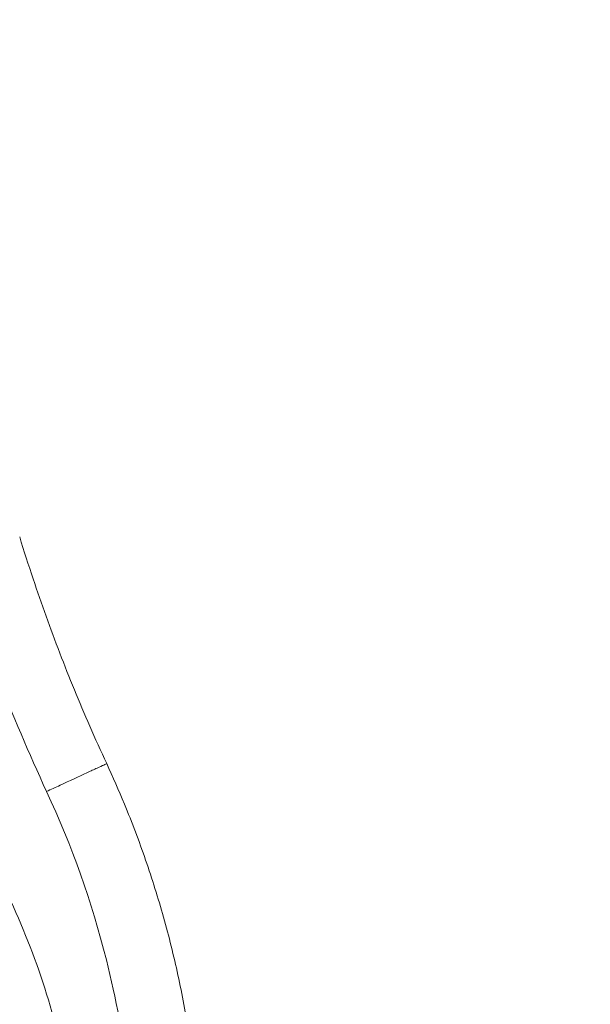
# Model space of a CAD drawing. Units: inches. Extents: x -2330 to 6681, y 1549 to 9652.
# Drawn here: x 3735 to 3864, y 7493 to 7716 of the extents above; entities that cross this region are included whole.
import ezdxf

# ---------------------------------------------------------------- set-up
doc = ezdxf.new("R2010")
doc.units = ezdxf.units.IN
doc.header["$MEASUREMENT"] = 0
doc.styles.get("Standard").update_dxf_attribs({"font": 'arial.ttf'})
doc.dimstyles.get("Standard").update_dxf_attribs({"dimtxt": 0.18, "dimasz": 0.18, "dimexe": 0.18, "dimexo": 0.0625, "dimgap": 0.09, "dimtad": 0, "dimtih": 1, "dimtoh": 1, "dimdec": 4, "dimzin": 0, "dimdsep": 46, "dimtxsty": 'Standard', "dimcen": 0.09, "dimadec": 0, "dimazin": 0, "dimtfac": 1, "dimtdec": 4, "dimtofl": 0, "dimtmove": 0, "dimatfit": 3, "dimfxl": 1, "dimtolj": 1, "dimtzin": 0, "dimarcsym": 0})

# ---------------------------------------------------------------- blocks, each defined once
blk = doc.blocks.new('*D9')
at = {"color": 0, "lineweight": -2, "transparency": 16777216}
for p, q in [((-1963.92, 9262.24), (-1963.92, 9382.42)), ((6546.64, 9382.24), (-1843.92, 9382.24)), ((6666.64, 9262.24), (6666.64, 9382.42))]:
    blk.add_line(p, q, dxfattribs=at)
at = {"color": 0, "transparency": 16777216}
for points in [[(-1843.92, 9402.24), (-1843.92, 9362.24), (-1963.92, 9382.24)], [(6546.64, 9402.24), (6546.64, 9362.24), (6666.64, 9382.24)]]:
    blk.add_solid(points, dxfattribs=at)
at = {"layer": 'Defpoints', "color": 0, "transparency": 16777216}
for p in [(-1963.92, 9382.24), (-1963.92, 4111.84), (6666.64, 3642.33)]:
    blk.add_point(p, dxfattribs=at)
at = {"color": 0, "transparency": 16777216, "insert": (2351.36, 9534.14), "char_height": 180, "attachment_point": 5}
blk.add_mtext('\\A1;865', dxfattribs=at)

msp = doc.modelspace()

# ---------------------------------------------------------------- linework, layer by layer
at = {"color": 0, "linetype": 'Continuous', "lineweight": 0}
msp.add_ellipse((4080.5702, 7694.12107), major_axis=(-198.68493, 340.37362), ratio=0.945279538, start_param=1.326748929, end_param=1.471977245, dxfattribs=at)
msp.add_open_spline([(4279.50983, 1966.44514), (4205.95939, 1975.1275), (3923.71231, 2008.44574), (3686.71234, 1532.60416), (3067.22024, 1596.07192), (2425.40231, 1512.55714), (1749.21242, 2240.17055), (96.85572, 1698.48164), (-1999.68967, 2467.8037), (-1958.78904, 3633.80447), (-1956.351, 3881.91496), (-2041.56841, 5123.9263), (562.67414, 4927.08118), (509.0694, 6062.88422), (513.4323, 6572.21434), (520.09671, 7082.73168), (481.71983, 8547.47387), (2209.0012, 9223.65472), (3366.82338, 9181.63458), (3656.73534, 9182.11872), (4675.47018, 9197.02312), (5732.52356, 8776.82027), (6546.78541, 8007.40882), (6578.61552, 7707.03382), (6571.58009, 7086.48396), (6575.8197, 6571.34183), (6575.80058, 6059.82976), (6574.70144, 5346.71878), (6615.27176, 4489.96366), (6743.77888, 2900.95559), (5551.22697, 1900.62713), (4573.75155, 1973.15171), (4293.94716, 1957.71927), (4134.46954, 1981.59965), (4068.41874, 1966.44514)], degree=3, knots=[0, 0, 0, 0, 211.091088273, 810.054252735, 1357.132676631, 1886.034333383, 2710.955607009, 3918.093736529, 6857.659187891, 7062.164582201, 7365.614804206, 7614.275380521, 10648.945803206, 10806.171998939, 10938.573009623, 12183.970089871, 12341.196321241, 15299.03710063, 15744.422916703, 15918.491927734, 16165.388421379, 18806.929561331, 18999.560029805, 19475.298475066, 19632.524706436, 20877.921786685, 21010.322797369, 21167.548993102, 23016.661654469, 23596.661654469, 25900.838119897, 26290.544812715, 26538.170901589, 26749.261989862, 26749.261989862, 26749.261989862, 26749.261989862])
for points, knots in [([(3748.02307, 7446.05085), (3748.11176, 7461.18765), (3744.03289, 7491.47428), (3725.68227, 7533.1723), (3697.4798, 7568.42877), (3662.5224, 7596.6626), (3635.5071, 7611.41604), (3621.11231, 7617.69427), (3620.51064, 7617.95403)], [0, 0, 0, 0, 0.1428571429, 0.2857142857, 0.4285714286, 0.5714285714, 0.7142857143, 0.720506176, 0.720506176, 0.720506176, 0.720506176]), ([(3734.68997, 7598.5113), (3735.66616, 7595.32384), (3736.68248, 7592.1484), (3739.62364, 7583.34072), (3741.63584, 7577.73582), (3745.90967, 7566.61798), (3748.17264, 7561.10236), (3751.80253, 7552.78796), (3753.08156, 7549.94894), (3754.39336, 7547.12539)], [0, 0, 0, 0, 10.000788011, 10.000788011, 27.85731701, 27.85731701, 45.733813371, 45.733813371, 55.074024254, 55.074024254, 55.074024254, 55.074024254]), ([(3754.39336, 7547.12539), (3754.39336, 7547.12539), (3754.34683, 7547.10377), (3753.87204, 7546.88318), (3752.34968, 7546.1759), (3749.20281, 7544.71389), (3744.88405, 7542.70742), (3741.77553, 7541.26322), (3740.78975, 7540.80524)], [0.1008192354, 0.1008192354, 0.1008192354, 0.1008192354, 0.1428571429, 0.2857142857, 0.4285714286, 0.5714285714, 0.8571428571, 1, 1, 1, 1]), ([(3754.39336, 7547.12539), (3755.79817, 7544.10167), (3757.13752, 7541.04667), (3760.13588, 7533.78276), (3761.7396, 7529.54803), (3764.69377, 7520.99429), (3766.04545, 7516.67152), (3768.48795, 7507.96298), (3769.57989, 7503.57343), (3771.49922, 7494.75005), (3772.3282, 7490.31255), (3773.72465, 7481.39186), (3774.29223, 7476.90473), (3775.16225, 7467.90455), (3775.46481, 7463.38755), (3775.75613, 7455.57964), (3775.80804, 7452.28834), (3775.78876, 7448.99822)], [0, 0, 0, 0, 10.002362191, 10.002362191, 23.575240466, 23.575240466, 37.150897961, 37.150897961, 50.708983193, 50.708983193, 64.240055409, 64.240055409, 77.796956634, 77.796956634, 91.366465109, 91.366465109, 101.236991033, 101.236991033, 101.236991033, 101.236991033]), ([(3740.78975, 7540.80524), (3746.48601, 7528.54451), (3757.08017, 7498.67945), (3760.89451, 7467.11149), (3760.7889, 7449.08611)], [0, 0, 0, 0, 0.428571429, 1, 1, 1, 1])]:
    msp.add_open_spline(points, degree=3, knots=knots, dxfattribs=at)

# ---------------------------------------------------------------- dimensions: what is measured, and where the dimension line sits
dim = msp.add_linear_dim(base=(-1963.92379, 9382.24065), p1=(6666.63817, 3642.33088), p2=(-1963.92379, 4111.84491), text='865', dimstyle='Standard', override={"dimtxt": 180, "dimasz": 120, "dimgap": 60, "dimtad": 2, "dimtih": 0, "dimfxl": 120, "dimfxlon": 1})
dim.commit()
dim.dimension.update_dxf_attribs({"geometry": '*D9', "text_midpoint": (2351.35719, 9534.14379)})

doc.saveas('drawing.dxf')
